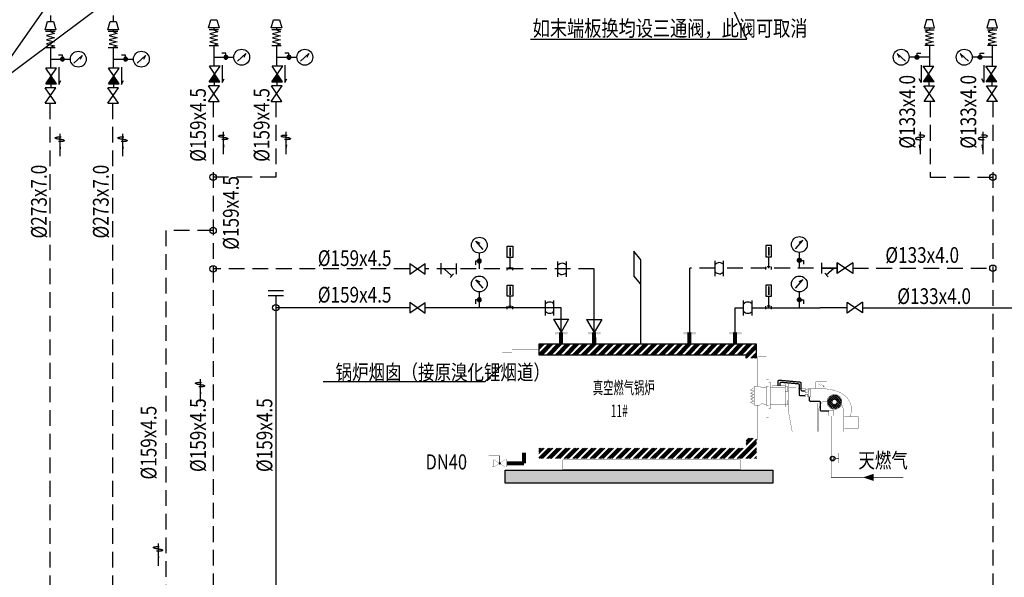
# Model space of a CAD drawing. Extents: x 1686551 to 1824953, y -414473 to -236273.
# Drawn here: x 1777448 to 1808735, y -337399 to -319684 of the extents above; entities that cross this region are included whole.
import ezdxf

# ---------------------------------------------------------------- set-up
doc = ezdxf.new("R2010")
doc.units = 0
doc.header["$LTSCALE"] = 1000
doc.header["$MEASUREMENT"] = 0
doc.linetypes.add('DASHED', pattern=[0.75, 0.5, -0.25])
doc.linetypes.add('PHANTOM', pattern=[2.5, 1.25, -0.25, 0.25, -0.25, 0.25, -0.25])
for name, color, linetype in [('0DMS', 3, 'Continuous'), ('0SB', 4, 'Continuous'), ('6', 7, 'Continuous'), ('ABX_FIOUL', 7, 'Continuous'), ('H_AC_PIPE_DIM', 73, 'Continuous'), ('HDWG', 7, 'Continuous'), ('IMPORT', 3, 'Continuous'), ('NT-LH', 1, 'DASHED'), ('NT-LS', 1, 'Continuous'), ('SB', 3, 'Continuous'), ('SBBZ', 3, 'Continuous'), ('TA-构件', 3, 'Continuous'), ('TUBE', 1, 'Continuous'), ('冷冻供水', 1, 'Continuous'), ('冷冻回水', 1, 'DASHED'), ('管道附件', 7, 'Continuous')]:
    doc.layers.add(name, color=color, linetype=linetype)
doc.styles.add('_HZTXT', font='simplex.shx', dxfattribs={"width": 0.8, "bigfont": 'hztxt.shx'})
doc.styles.add('_THVAC_DIM', font='gbenor.shx', dxfattribs={"width": 0.8, "height": 3.5, "bigfont": 'HZTXT.shx'})
doc.styles.add('gb', font='romans.shx', dxfattribs={"width": 0.8, "bigfont": 'gbhzfs.shx'})

# ---------------------------------------------------------------- blocks, each defined once
blk = doc.blocks.new('H36', base_point=(5, 5))
at = {"layer": '6'}
for p, q in [((5, 5), (5, 5.2)), ((5, 5.2), (5.2, 5.2))]:
    blk.add_line(p, q, dxfattribs=at)
for radius in [0.1, 0.08, 0.06, 0.04]:
    blk.add_circle((5, 5), radius, dxfattribs=at)
blk = doc.blocks.new('DIRECT1')
blk.add_line((-2, 713), (0, 0))
at = {"color": 9}
for points in [[(16, 538, 0.005423), (3, 538, 0.016653), (-2, 538, 0.006753), (-40, 535, 0.011354), (-62, 532, 0.019342), (-83, 528, 0.017766), (-105, 522, 0.037336), (-130, 513, 0.075673), (-141, 505, 0.090371), (-146, 500, 0.129046), (-147, 495, 0.129046), (-145, 490, 0.090371), (-140, 484, 0.075673), (-129, 478, 0.037336), (-103, 470, 0.017766), (-94, 469, 0.004207), (-59, 465, 0.026493), (-35, 463, 0.017766), (1, 464)], [(16, 538, 0.034333), (62, 541, 0.035544), (105, 551, 0.074777), (141, 568, 0.262463), (146, 579, 0.262463), (140, 589, 0.074777), (102, 603, 0.035544), (59, 609, 0.025864), (-2, 609, 0.01617), (-41, 609)], [(-1, 538, 0.000798), (1, 538, 0.025864)], [(1, 464, 0.000291), (43, 465)]]:
    blk.add_lwpolyline(points, format="xyb", dxfattribs=at)
blk.add_lwpolyline([(0, 0, 0, 42.5, 0), (-24, 304, 42.5, 42.5, 0)], format="xyseb")

msp = doc.modelspace()

# ---------------------------------------------------------------- hatches: boundary and pattern name
at = {"layer": '0SB'}
h = msp.add_hatch(dxfattribs=at)
h.set_pattern_fill('ANSI34', color=9, scale=259.2, style=0)
h.set_pattern_definition([(45, (1779067.88, -333907.51), (-137.4616, 137.4616), []), (45, (1779113.7, -333907.51), (-137.4616, 137.4616), []), (45, (1779159.52, -333907.51), (-137.4616, 137.4616), []), (45, (1779205.34, -333907.51), (-137.4616, 137.4616), [])])
h.paths.add_polyline_path([(1800860, -330439.4), (1800860, -329994.4), (1793943.2, -329994.4), (1793943.2, -330328), (1800526.5, -330328), (1800526.5, -330439.4)])
h.paths.add_polyline_path([(1800528.9, -332977.1), (1800857.5, -332977.1), (1800857.5, -333622.9), (1793945.7, -333622.9), (1793945.7, -333294.3), (1800528.9, -333294.3)])
h = msp.add_hatch(dxfattribs=at)
h.set_pattern_fill('ANSI37', color=256, scale=432, style=0)
h.set_pattern_definition([(45, (1780060.91, -334020.646), (-38.18377, 38.18377), []), (135, (1780060.91, -334020.646), (-38.18377, -38.18377), [])])
edge = h.paths.add_edge_path()
edge.add_arc((1803339.6, -331826.4), 215.5, 177.55911, 535.09855, ccw=False)
edge = h.paths.add_edge_path(flags=16)
edge.add_arc((1803339.6, -331826.4), 74, 186.90622, 539.93278, ccw=False)
at = {"layer": 'IMPORT'}
h = msp.add_hatch(dxfattribs=at)
h.set_pattern_fill('AR-CONC', color=256, scale=43.2, style=0)
h.set_pattern_definition([(50, (1779067.88, -333907.5), (309.8564, -27.109), [32.4, -356.4]), (355, (1779067.88, -333907.5), (-59.9406, 324.947), [25.92, -285.12]), (100.4514, (1779093.7, -333909.77), (249.916, 297.838), [27.5358, -302.8934]), (46.1842, (1779067.9, -333821.1), (461.048, -71.504), [48.6, -534.6]), (96.6356, (1779106.3, -333827.07), (403.774, 420.819), [41.304, -454.34]), (351.1842, (1779067.9, -333821.1), (403.774, 420.819), [38.88, -427.68]), (21, (1779111.08, -333842.7), (257.8638, -173.9314), [32.4, -356.4]), (326, (1779111.08, -333842.7), (105.112, 313.265), [25.92, -285.12]), (71.4514, (1779132.57, -333857.2), (362.976, 139.333), [27.5358, -302.8934]), (37.5, (1779067.88, -333907.51), (5.25306, 143.81014), [0, -281.664, 0, -289.44, 0, -286.2]), (7.5, (1779067.88, -333907.51), (113.646, 170.3859), [0, -165.024, 0, -275.184, 0, -109.08]), (327.5, (1778971.55, -333907.51), (230.6113, -9.7437), [0, -108, 0, -336.96, 0, -447.12]), (317.5, (1778928.35, -333907.51), (251.9364, 43.2454), [0, -140.4, 0, -223.776, 0, -317.52])])
h.paths.add_polyline_path([(1792874, -333999.3), (1801383.4, -333999.3), (1801383.4, -334412.2), (1792874, -334412.2)])

# ---------------------------------------------------------------- linework, layer by layer
at = {"color": 3}
for p, q in [((1778424.5, -320061.4), (1778554.1, -320126.2)), ((1780416.4, -320061.4), (1780546, -320126.2)), ((1783617.5, -320000.9), (1783747.1, -320065.7)), ((1785609.4, -320000.9), (1785739, -320065.7)), ((1806355.5, -320000.9), (1806225.9, -320065.7)), ((1808347.3, -320000.9), (1808217.7, -320065.7)), ((1778554.1, -320126.2), (1778294.9, -320191)), ((1778294.9, -320191), (1778554.1, -320255.8)), ((1778554.1, -320255.8), (1778294.9, -320320.6)), ((1778294.9, -320320.6), (1778554.1, -320385.4)), ((1780546, -320126.2), (1780286.8, -320191)), ((1780286.8, -320191), (1780546, -320255.8)), ((1780546, -320255.8), (1780286.8, -320320.6)), ((1780286.8, -320320.6), (1780546, -320385.4)), ((1783747.1, -320065.7), (1783487.9, -320130.5)), ((1783487.9, -320130.5), (1783747.1, -320195.3)), ((1783747.1, -320195.3), (1783487.9, -320260.1)), ((1783487.9, -320260.1), (1783747.1, -320324.9)), ((1783747.1, -320324.9), (1783487.9, -320389.7)), ((1785739, -320065.7), (1785479.8, -320130.5)), ((1785479.8, -320130.5), (1785739, -320195.3)), ((1785739, -320195.3), (1785479.8, -320260.1)), ((1785479.8, -320260.1), (1785739, -320324.9)), ((1785739, -320324.9), (1785479.8, -320389.7)), ((1806225.9, -320065.7), (1806485.1, -320130.5)), ((1806485.1, -320130.5), (1806225.9, -320195.3)), ((1806225.9, -320195.3), (1806485.1, -320260.1)), ((1806485.1, -320260.1), (1806225.9, -320324.9)), ((1806225.9, -320324.9), (1806485.1, -320389.7)), ((1808217.7, -320065.7), (1808476.9, -320130.5)), ((1808476.9, -320130.5), (1808217.7, -320195.3)), ((1808217.7, -320195.3), (1808476.9, -320260.1)), ((1808476.9, -320260.1), (1808217.7, -320324.9)), ((1808217.7, -320324.9), (1808476.9, -320389.7)), ((1778554.1, -320385.4), (1778294.9, -320450.2)), ((1778294.9, -320450.2), (1778554.1, -320515)), ((1778554.1, -320515), (1778424.5, -320563.4)), ((1780546, -320385.4), (1780286.8, -320450.2)), ((1780286.8, -320450.2), (1780546, -320515)), ((1780546, -320515), (1780416.4, -320563.4)), ((1783487.9, -320389.7), (1783747.1, -320454.5)), ((1783747.1, -320454.5), (1783617.5, -320502.8)), ((1785479.8, -320389.7), (1785739, -320454.5)), ((1785739, -320454.5), (1785609.4, -320502.8)), ((1806485.1, -320389.7), (1806225.9, -320454.5)), ((1806225.9, -320454.5), (1806355.5, -320502.8)), ((1808476.9, -320389.7), (1808217.7, -320454.5)), ((1808217.7, -320454.5), (1808347.3, -320502.8)), ((1778617.2, -321716.3), (1778281.9, -321224.8)), ((1778690.4, -321194.1), (1778690.4, -321742.5)), ((1780609.1, -321716.3), (1780273.8, -321224.8)), ((1780682.3, -321194.1), (1780682.3, -321742.5)), ((1783810.2, -321655.8), (1783474.9, -321164.3)), ((1783883.4, -321133.6), (1783883.4, -321682)), ((1785802.1, -321655.8), (1785466.8, -321164.3)), ((1785875.3, -321133.6), (1785875.3, -321682)), ((1806089.6, -321133.6), (1806089.6, -321682)), ((1806162.8, -321655.8), (1806498, -321164.3)), ((1808081.5, -321133.6), (1808081.5, -321682)), ((1808154.7, -321655.8), (1808489.9, -321164.3)), ((1778690.4, -321742.5), (1778751.3, -321620.6)), ((1780682.3, -321742.5), (1780743.2, -321620.6)), ((1783883.4, -321682), (1783944.3, -321560.1)), ((1785875.3, -321682), (1785936.2, -321560.1)), ((1806089.6, -321682), (1806028.7, -321560.1)), ((1808081.5, -321682), (1808020.6, -321560.1))]:
    msp.add_line(p, q, dxfattribs=at)
at = {"color": 8}
for points in [[(1778449, -321469.8), (1778617.2, -321716.3), (1778274.8, -321716.3)], [(1780440.9, -321469.8), (1780609.1, -321716.3), (1780266.7, -321716.3)], [(1783642, -321409.2), (1783810.2, -321655.8), (1783467.8, -321655.8)], [(1785633.9, -321409.2), (1785802.1, -321655.8), (1785459.7, -321655.8)], [(1806331, -321409.2), (1806162.8, -321655.8), (1806505.2, -321655.8)], [(1808322.9, -321409.2), (1808154.7, -321655.8), (1808497.1, -321655.8)]]:
    msp.add_solid(points, dxfattribs=at)
at = {"layer": '0SB'}
for p, q in [((1796961.3, -327035.3), (1796961.3, -327817.5)), ((1797187.8, -327308.5), (1796961.3, -327035.3)), ((1797187.8, -328090.7), (1796961.3, -327817.5)), ((1800860, -329994.4), (1793943.2, -329994.4)), ((1793943.2, -329994.4), (1793943.2, -330328)), ((1800860, -330439.4), (1800860, -329994.4)), ((1793943.2, -330328), (1800526.5, -330328)), ((1800526.5, -330328), (1800526.5, -330439.4))]:
    msp.add_line(p, q, dxfattribs=at)
for points, const_width in [([(1797182.1, -327304.1), (1797182.1, -329994.4)], 43.2), ([(1794650.9, -329993.2), (1794650.3, -329620.4)], 129.6), ([(1795701.3, -329993.2), (1795700.7, -329620.4)], 129.6), ([(1798729.5, -329993.2), (1798728.9, -329620.4)], 129.6), ([(1800180.5, -329993.2), (1800179.9, -329620.4)], 129.6), ([(1797283.7, -329838.3), (1797082.1, -329838.3), (1797082.1, -329797.9), (1797283.7, -329797.9), (1797283.7, -329838.3)], 4.54), ([(1793943.2, -330161.2), (1793090.2, -330161.2), (1793090.2, -330269.8), (1792780.3, -330269.8)], 5.18), ([(1793943.2, -330161.2), (1793090.2, -330161.2), (1793090.2, -330269.8), (1792780.3, -330269.8)], 5.18), ([(1792780.3, -330937), (1792780.3, -330269.8)], 2.83), ([(1800526.5, -330439.4), (1800860, -330439.4)], 2.16), ([(1800904.9, -331324.9), (1800904.9, -330395.6), (1801171.9, -330395.6), (1801171.9, -331439.6)], 6.91), ([(1793945.7, -333458.6), (1793090.2, -333458.6), (1793090.2, -331027), (1792780.3, -331027)], 5.18), ([(1801247, -331128.7), (1801247, -332328.9), (1801171.9, -332328.9)], 8.29), ([(1801247, -331128.7), (1801171.9, -331128.7)], 8.29), ([(1801772.4, -331313.2), (1801372.3, -331313.2), (1801355.9, -331355.9), (1801297.7, -331355.9)], 8.29), ([(1802805.6, -331245), (1802897.4, -331305.4), (1802899.2, -331248.5), (1803013.5, -331345.5)], 5.53), ([(1800774, -331378.3), (1800668.2, -331447.3), (1800774.1, -331482.3)], 10.4), ([(1800774, -331482.2), (1800674.1, -331565), (1800774.1, -331586.2)], 10.4), ([(1800774, -331586.2), (1800674.1, -331650.1), (1800774.1, -331690.1)], 10.4), ([(1801888.8, -331376), (1803125, -331419)], 8.29), ([(1803841.3, -332289.2), (1803845.5, -332271.5), (1803849.3, -332255.1), (1803852.5, -332239.8), (1803855.4, -332225.4), (1803857.8, -332211.8), (1803860, -332198.8), (1803861.9, -332186.3), (1803863.6, -332174.1), (1803865.1, -332162), (1803866.5, -332150), (1803867.7, -332138.1), (1803868.7, -332126.3), (1803869.6, -332114.6), (1803870.4, -332102.9), (1803871.1, -332091.2), (1803871.6, -332079.6), (1803872, -332067.9), (1803872.3, -332056.3), (1803872.4, -332044.6), (1803872.3, -332032.9), (1803871.9, -332021.1), (1803871.4, -332009.3), (1803870.5, -331997.4), (1803869.3, -331985.4), (1803867.9, -331973.4), (1803866.1, -331961.3), (1803864, -331949.2), (1803861.6, -331937.2), (1803858.9, -331925.3), (1803856, -331913.6), (1803852.8, -331902.1), (1803849.3, -331890.8), (1803845.6, -331879.9), (1803841.7, -331869.2), (1803837.5, -331858.8), (1803833, -331848.4), (1803828.3, -331838.1), (1803823.2, -331827.7), (1803817.9, -331817.3), (1803812.2, -331806.7), (1803806.3, -331795.9), (1803800, -331785), (1803793.5, -331774), (1803786.9, -331763.2), (1803780.1, -331752.5), (1803773.2, -331742.1), (1803766.3, -331732.1), (1803759.4, -331722.6), (1803752.6, -331713.7), (1803745.8, -331705.3), (1803739.1, -331697.4), (1803732.4, -331689.8), (1803725.6, -331682.6), (1803718.9, -331675.5), (1803712.1, -331668.6), (1803705.3, -331661.8), (1803698.4, -331654.9), (1803691.3, -331648), (1803683.8, -331640.9), (1803675.9, -331633.7), (1803667.3, -331626.2), (1803658, -331618.6), (1803647.9, -331610.6), (1803636.7, -331602.2), (1803624.4, -331593.5), (1803611, -331584.4), (1803596.7, -331575.2), (1803581.4, -331565.8), (1803565.3, -331556.3), (1803548.5, -331546.9), (1803531, -331537.7), (1803513, -331528.6), (1803494.4, -331519.8), (1803475.4, -331511.4), (1803455.8, -331503.2), (1803435.8, -331495.4), (1803415.4, -331487.9), (1803394.4, -331480.6), (1803373, -331473.7), (1803351.2, -331467.1), (1803328.9, -331460.8), (1803305.6, -331454.8), (1803281.2, -331448.9), (1803255, -331443), (1803226.7, -331437.2), (1803195.9, -331431.3), (1803162.1, -331425.3), (1803125, -331419)], 8.29), ([(1800774, -331794), (1800670.7, -331843.8), (1800774.1, -331898)], 10.4), ([(1800774, -331690.1), (1800674.1, -331733.5), (1800774.1, -331794.1)], 10.4), ([(1801171.9, -331852.4), (1801171.9, -333037.4), (1800904.9, -333037.4), (1800904.9, -331934)], 6.91), ([(1801888.8, -331988.5), (1801888.8, -331873.4)], 8.29), ([(1801888.8, -331873.4), (1802888.6, -331873.4)], 8.29), ([(1802807.6, -331873.4), (1802807.6, -332772)], 8.29), ([(1801876.3, -331988.5), (1801888.8, -331988.5)], 8.29), ([(1801876.3, -332137.1), (1801876.3, -331988.5)], 8.29), ([(1801995.4, -332772), (1801876.3, -332137.1)], 8.29), ([(1802830.8, -332772), (1801995.4, -332772)], 8.29), ([(1800528.9, -332977.1), (1800528.9, -333294.3), (1793945.7, -333294.3), (1793945.7, -333622.9), (1800857.5, -333622.9), (1800857.5, -332977.1)], 2.16), ([(1800528.9, -332977.1), (1800857.5, -332977.1)], 2.16), ([(1793472.3, -333779.6), (1793472.3, -333435.3)], 129.6), ([(1803477.2, -333451.8), (1803477.2, -333772.3)], 16.4), ([(1792700, -333777.9), (1792700, -333536), (1792353.1, -333536)], 12.4), ([(1792700, -333777.9), (1792700, -333536), (1792353.1, -333536)], 12.4), ([(1792456.8, -333663.1), (1792456.8, -333891.9), (1792494.9, -333891.9), (1792494.9, -333663.1), (1792456.8, -333663.1)], 4.97), ([(1792456.8, -333663.1), (1792456.8, -333891.9), (1792494.9, -333891.9), (1792494.9, -333663.1), (1792456.8, -333663.1)], 4.97), ([(1792928.8, -333779.6), (1793472.3, -333779.6)], 129.6), ([(1792929.6, -333667.6), (1792891.5, -333667.6), (1792891.5, -333896.4), (1792929.6, -333896.4), (1792929.6, -333667.6)], 4.97), ([(1792929.6, -333667.6), (1792891.5, -333667.6), (1792891.5, -333896.4), (1792929.6, -333896.4), (1792929.6, -333667.6)], 4.97), ([(1803350.4, -333628.5), (1803477.2, -333628.5)], 16.4), ([(1803232.5, -334225.5), (1805523.4, -334225.5)], 18)]:
    msp.add_lwpolyline(points, dxfattribs=dict(at, const_width=const_width))
msp.add_lwpolyline([(1793945.7, -333458.6, 5.18, 5.18, 0), (1793090.2, -333458.6, 5.18, 5.18, 0), (1793090.2, -331027, 5.18, 5.18, 0), (1792780.3, -331027, 2.83, 2.83, 0), (1792780.3, -330269.8, 2.83, 2.83, 0)], format="xyseb", dxfattribs=at)
for points, const_width in [([(1801170.7, -331356.2), (1801101.5, -331356.2), (1801086.4, -331365), (1801076.2, -331371), (1801047.3, -331372.4), (1801023.3, -331371.7), (1800944.1, -331324.9), (1800810.2, -331324.9, 0.3485084), (1800783.2, -331346.3), (1800783.2, -331629.5)], 8.29), ([(1802404.8, -331477.3), (1802314.9, -331477.3, -0.4142136), (1802277.7, -331440), (1802277.7, -331236.5, 0.3873707), (1802243.8, -331199.4), (1801584.6, -331138.2, 0.4391079), (1801543.8, -331175), (1801542.7, -331313.2)], 41.5), ([(1802408.1, -331632), (1802257.9, -331632, -0.4142136), (1802220.6, -331594.7), (1802220.6, -331288.7, 0.3887308), (1802186.6, -331251.6), (1801648.4, -331204.2, 0.440164), (1801607.9, -331241.3), (1801607.9, -331321.3)], 41.5), ([(1801170.7, -331902.7), (1801101.5, -331902.7), (1801086.4, -331893.9), (1801076.2, -331887.9), (1801047.3, -331886.5), (1801023.3, -331887.2), (1800944.1, -331934), (1800810.2, -331934, -0.3485084), (1800783.2, -331912.6), (1800783.2, -331629.5)], 8.29), ([(1803101.9, -331805.7, -139.0555517), (1803101.4, -331812.5)], 10.4), ([(1803124.8, -331808, -93.1392707), (1803124.2, -331817.2)], 10.4), ([(1803157.7, -332118.8), (1802922.9, -332118.8, -0.4142136), (1802888.6, -332084.4), (1802888.6, -331839.6, 0.4142136), (1802854.2, -331805.2), (1802573.4, -331805.2, -0.4142136), (1802539, -331770.9), (1802539, -331666.7)], 41.5), ([(1802830.8, -332772), (1803616.7, -332772), (1803616.7, -332099.5, 0.1314102), (1803566.5, -331911.8)], 8.29), ([(1803128.7, -331811.2), (1802972.6, -331811.2), (1802972.6, -331811.2, 0.2219488), (1802838, -332099.5), (1802838, -332772), (1803623.9, -332772)], 8.29), ([(1803265.6, -331826.3, -32.8549963), (1803266.1, -331835.3)], 10.4)]:
    msp.add_lwpolyline(points, format="xyb", dxfattribs=dict(at, const_width=const_width))
for points, const_width in [([(1801297.7, -331200.7), (1801247, -331200.7), (1801247, -332043.3), (1801297.7, -332043.3)], 8.29), ([(1801888.8, -331988.5), (1801772.4, -331988.5), (1801772.4, -331259.1), (1801888.8, -331259.1)], 8.29), ([(1802746.7, -331187.7), (1803091.7, -331187.7), (1803091.7, -331411.4), (1802746.7, -331411.4)], 4.15), ([(1801247, -331337.7), (1801170.7, -331337.7), (1801170.7, -331928.3), (1801247, -331928.3)], 8.29), ([(1801772.7, -331355.9), (1801297.7, -331355.9), (1801297.7, -331911.4), (1801772.7, -331911.4)], 8.29), ([(1801859.3, -331344.4), (1801772.7, -331344.4), (1801772.7, -331493.5), (1801859.3, -331493.5)], 8.29), ([(1801888.8, -331491.9), (1801772.7, -331491.9), (1801772.7, -331777.1), (1801888.8, -331777.1)], 8.29), ([(1802485.8, -331436.2), (1802404.8, -331436.2), (1802404.8, -331524.8), (1802485.8, -331524.8)], 8.29), ([(1802487.8, -331584.5), (1802408.1, -331584.5), (1802408.1, -331670.5), (1802487.8, -331670.5)], 8.29), ([(1802507.6, -331461.8), (1802485.8, -331461.8), (1802485.8, -331461.8), (1802507.6, -331461.8)], 8.29), ([(1802507.6, -331499.1), (1802485.8, -331499.1), (1802485.8, -331499.1), (1802507.6, -331499.1)], 8.29), ([(1802510.9, -331610.2), (1802489.1, -331610.2), (1802489.1, -331610.2), (1802510.9, -331610.2)], 8.29), ([(1802572.6, -331435.6), (1802512.2, -331435.6), (1802512.2, -331666.7), (1802572.6, -331666.7)], 8.29), ([(1801859.3, -331777.1), (1801772.7, -331777.1), (1801772.7, -331911.4), (1801859.3, -331911.4)], 8.29), ([(1802510.9, -331647.4), (1802489.1, -331647.4), (1802489.1, -331647.4), (1802510.9, -331647.4)], 8.29), ([(1803321, -332102.9), (1803160, -332102.9), (1803160, -332263.9), (1803321, -332263.9)], 8.29), ([(1804090.1, -332289.2), (1803650.3, -332289.2), (1803650.3, -332673.5), (1804090.1, -332673.5)], 8.29), ([(1792528.3, -333663.4), (1792528.3, -333892.3), (1792871.6, -333663.4), (1792871.6, -333892.3)], 4.97), ([(1792528.3, -333663.4), (1792528.3, -333892.3), (1792871.6, -333663.4), (1792871.6, -333892.3)], 4.97)]:
    msp.add_lwpolyline(points, close=True, dxfattribs=dict(at, const_width=const_width))
for points, const_width in [([(1792718.9, -333778.5, -1), (1792681.1, -333778.5, -1)], 37.9), ([(1792718.9, -333778.5, -1), (1792681.1, -333778.5, -1)], 37.9), ([(1803276.9, -333591.7, 1), (1803276.9, -333665.2, 1)], 16.4)]:
    msp.add_lwpolyline(points, format="xyb", close=True, dxfattribs=dict(at, const_width=const_width))
msp.add_circle((1803276.9, -333628.5), 73.5, dxfattribs=at)
for points in [[(1794860.6, -329677.8), (1794860.6, -329610.4), (1794456.2, -329677.8), (1794456.2, -329610.4)], [(1795911, -329677.8), (1795911, -329610.4), (1795506.6, -329677.8), (1795506.6, -329610.4)], [(1798939.2, -329677.8), (1798939.2, -329610.4), (1798534.8, -329677.8), (1798534.8, -329610.4)], [(1800390.2, -329677.8), (1800390.2, -329610.4), (1799985.8, -329677.8), (1799985.8, -329610.4)], [(1803022.3, -331356.4), (1802992.8, -331302.7), (1802970, -331329.5)], [(1804245.2, -334225.2), (1804579.3, -334113.9), (1804579.3, -334336.5)]]:
    msp.add_solid(points, dxfattribs=at)
at = {"layer": 'ABX_FIOUL', "linetype": 'PHANTOM', "ltscale": 18, "const_width": 18}
msp.add_lwpolyline([(1803232.5, -332274.4), (1803232.5, -334225.5)], dxfattribs=at)
at = {"layer": 'HDWG'}
for p, q in [((1778424.5, -320937), (1779058.4, -320937)), ((1779171.8, -321063), (1779436.4, -320823.6)), ((1779436.4, -320823.6), (1779373.4, -320949.6)), ((1780416.4, -320937), (1781062.5, -320937)), ((1781175.9, -321063), (1781440.5, -320823.6)), ((1781440.5, -320823.6), (1781377.5, -320949.6)), ((1783617.5, -320876.4), (1784251.4, -320876.4)), ((1784364.8, -321002.4), (1784629.4, -320763)), ((1784629.4, -320763), (1784566.4, -320889)), ((1785609.4, -320876.4), (1786255.5, -320876.4)), ((1786368.9, -321002.4), (1786633.5, -320763)), ((1786633.5, -320763), (1786570.5, -320889)), ((1805331.4, -320763), (1805394.4, -320889)), ((1805596, -321002.4), (1805331.4, -320763)), ((1806355.5, -320876.4), (1805709.4, -320876.4)), ((1807335.5, -320763), (1807398.5, -320889)), ((1807600.1, -321002.4), (1807335.5, -320763)), ((1808347.3, -320876.4), (1807713.5, -320876.4)), ((1791940.1, -326720.7), (1792066.1, -326783.7)), ((1792179.5, -326985.3), (1791940.1, -326720.7)), ((1802096.9, -326964), (1802336.3, -326699.4)), ((1802336.3, -326699.4), (1802210.3, -326762.4)), ((1792053.5, -327600.2), (1792053.5, -327098.7)), ((1802222.9, -327578.9), (1802222.9, -327077.4)), ((1791940.1, -327953.5), (1792066.1, -328016.5)), ((1792179.5, -328218.1), (1791940.1, -327953.5)), ((1802096.9, -328218.1), (1802336.3, -327953.5)), ((1802336.3, -327953.5), (1802210.3, -328016.5)), ((1792053.5, -328833), (1792053.5, -328331.5)), ((1802222.9, -328833), (1802222.9, -328331.5))]:
    msp.add_line(p, q, dxfattribs=at)
for centre in [(1779310.4, -320937), (1781314.5, -320937), (1784503.4, -320876.4), (1786507.5, -320876.4), (1805457.4, -320876.4), (1807461.5, -320876.4), (1792053.5, -326846.7), (1802222.9, -326825.4), (1792053.5, -328079.5), (1802222.9, -328079.5)]:
    msp.add_circle(centre, 252, dxfattribs=at)
at = {"layer": 'IMPORT', "const_width": 10.4}
msp.add_lwpolyline([(1794702, -333970.4), (1800340.7, -333970.4), (1800340.7, -333663.5), (1794702, -333663.5)], close=True, dxfattribs=at)
at = {"layer": 'IMPORT'}
msp.add_lwpolyline([(1792874, -333999.3), (1801383.4, -333999.3), (1801383.4, -334412.2), (1792874, -334412.2)], close=True, dxfattribs=at)
at = {"layer": 'NT-LH', "linetype": 'ByBlock'}
for p, q in [((1795700.7, -329620.4), (1795700.7, -327600.2)), ((1794650.3, -329620.4), (1794650.3, -328833)), ((1800179.9, -329620.4), (1800179.9, -328833))]:
    msp.add_line(p, q, dxfattribs=at)
at = {"layer": 'NT-LS'}
msp.add_line((1798737, -329610.4), (1798737, -327578.9), dxfattribs=at)
at = {"layer": 'SB'}
for p, q in [((1776422.8, -321935.7), (1780610.6, -318802.1)), ((1776422.8, -321935.7), (1778618.7, -318802.1)), ((1778258.5, -320001.4), (1778328.3, -319746.2)), ((1778328.3, -319746.2), (1778521.7, -319746.2)), ((1778521.7, -319746.2), (1778597, -320001.4)), ((1780250.4, -320001.4), (1780320.2, -319746.2)), ((1780320.2, -319746.2), (1780513.6, -319746.2)), ((1780513.6, -319746.2), (1780588.9, -320001.4)), ((1783451.4, -319940.9), (1783521.3, -319685.7)), ((1783521.3, -319685.7), (1783714.7, -319685.7)), ((1783714.7, -319685.7), (1783790, -319940.9)), ((1785443.3, -319940.9), (1785513.2, -319685.7)), ((1785513.2, -319685.7), (1785706.6, -319685.7)), ((1785706.6, -319685.7), (1785781.9, -319940.9)), ((1806258.2, -319685.7), (1806183, -319940.9)), ((1806451.7, -319685.7), (1806258.2, -319685.7)), ((1806521.5, -319940.9), (1806451.7, -319685.7)), ((1808250.1, -319685.7), (1808174.9, -319940.9)), ((1808443.6, -319685.7), (1808250.1, -319685.7)), ((1808513.4, -319940.9), (1808443.6, -319685.7)), ((1778597, -320001.4), (1778258.5, -320001.4)), ((1780588.9, -320001.4), (1780250.4, -320001.4)), ((1783790, -319940.9), (1783451.4, -319940.9)), ((1785781.9, -319940.9), (1785443.3, -319940.9)), ((1806183, -319940.9), (1806521.5, -319940.9)), ((1808174.9, -319940.9), (1808513.4, -319940.9)), ((1778622.1, -321224.8), (1778281.9, -321224.8)), ((1780614, -321224.8), (1780273.8, -321224.8)), ((1783815.1, -321164.3), (1783474.9, -321164.3)), ((1785807, -321164.3), (1785466.8, -321164.3)), ((1806157.9, -321164.3), (1806498, -321164.3)), ((1808149.8, -321164.3), (1808489.9, -321164.3)), ((1778252.4, -322339), (1778599.7, -321847.5)), ((1778594.8, -322339), (1778259.5, -321847.5)), ((1778599.7, -321847.5), (1778259.5, -321847.5)), ((1778274.8, -321716.3), (1778617.2, -321716.3)), ((1780244.3, -322339), (1780591.6, -321847.5)), ((1780586.7, -322339), (1780251.4, -321847.5)), ((1780591.6, -321847.5), (1780251.4, -321847.5)), ((1780266.7, -321716.3), (1780609.1, -321716.3)), ((1783445.4, -322278.5), (1783792.7, -321786.9)), ((1783787.8, -322278.5), (1783452.5, -321786.9)), ((1783792.7, -321786.9), (1783452.5, -321786.9)), ((1783467.8, -321655.8), (1783810.2, -321655.8)), ((1785437.3, -322278.5), (1785784.6, -321786.9)), ((1785779.7, -322278.5), (1785444.4, -321786.9)), ((1785784.6, -321786.9), (1785444.4, -321786.9)), ((1785459.7, -321655.8), (1785802.1, -321655.8)), ((1806505.2, -321655.8), (1806162.8, -321655.8)), ((1806527.6, -322278.5), (1806180.3, -321786.9)), ((1806180.3, -321786.9), (1806520.4, -321786.9)), ((1806185.2, -322278.5), (1806520.4, -321786.9)), ((1808497.1, -321655.8), (1808154.7, -321655.8)), ((1808519.5, -322278.5), (1808172.2, -321786.9)), ((1808172.2, -321786.9), (1808512.3, -321786.9)), ((1808177.1, -322278.5), (1808512.3, -321786.9)), ((1778252.4, -322339), (1778594.8, -322339)), ((1780244.3, -322339), (1780586.7, -322339)), ((1783445.4, -322278.5), (1783787.8, -322278.5)), ((1785437.3, -322278.5), (1785779.7, -322278.5)), ((1806527.6, -322278.5), (1806185.2, -322278.5)), ((1808519.5, -322278.5), (1808177.1, -322278.5)), ((1789841.5, -327425.9), (1790333.1, -327773.2)), ((1789841.5, -327425.9), (1789841.5, -327768.4)), ((1789841.5, -327768.4), (1790333.1, -327433.1)), ((1790333.1, -327773.2), (1790333.1, -327433.1)), ((1790835, -327424.1), (1790835, -327764.2)), ((1791326.5, -327771.4), (1791326.5, -327428.9)), ((1802935.1, -327750.1), (1802935.1, -327407.7)), ((1803426.6, -327402.8), (1803426.6, -327743)), ((1803918.2, -327404.7), (1803426.6, -327752)), ((1803918.2, -327747.1), (1803426.6, -327411.8)), ((1803426.6, -327752), (1803426.6, -327411.8)), ((1803918.2, -327404.7), (1803918.2, -327747.1)), ((1791326.5, -327600.2), (1790835, -327600.2)), ((1790936.6, -327600.2), (1791182.3, -327816.3)), ((1791122.3, -327878.1), (1791234.9, -327762.2)), ((1802935.1, -327578.9), (1803426.6, -327578.9)), ((1803139.4, -327856.8), (1803026.8, -327741)), ((1803325, -327578.9), (1803079.4, -327795.1)), ((1789841.5, -328658.8), (1790333.1, -329006.1)), ((1789841.5, -328658.8), (1789841.5, -329001.2)), ((1789841.5, -329001.2), (1790333.1, -328665.9)), ((1790333.1, -329006.1), (1790333.1, -328665.9)), ((1804229.5, -328658.8), (1803738, -329006.1)), ((1804229.5, -329001.2), (1803738, -328665.9)), ((1803738, -329006.1), (1803738, -328665.9)), ((1804229.5, -328658.8), (1804229.5, -329001.2))]:
    msp.add_line(p, q, dxfattribs=at)
at = {"layer": 'SB', "color": 3}
for p, q in [((1778575.9, -320061.4), (1778272.1, -320061.4)), ((1780567.8, -320061.4), (1780264, -320061.4)), ((1783768.9, -320000.9), (1783465.1, -320000.9)), ((1785760.8, -320000.9), (1785457, -320000.9)), ((1806204.1, -320000.9), (1806507.9, -320000.9)), ((1808196, -320000.9), (1808499.8, -320000.9)), ((1778272.1, -320563.4), (1778575.9, -320563.4)), ((1780264, -320563.4), (1780567.8, -320563.4)), ((1783465.1, -320502.8), (1783768.9, -320502.8)), ((1785457, -320502.8), (1785760.8, -320502.8)), ((1806507.9, -320502.8), (1806204.1, -320502.8)), ((1808499.8, -320502.8), (1808196, -320502.8)), ((1778274.8, -321716.3), (1778622.1, -321224.8)), ((1780266.7, -321716.3), (1780614, -321224.8)), ((1783467.8, -321655.8), (1783815.1, -321164.3)), ((1785459.7, -321655.8), (1785807, -321164.3)), ((1806505.2, -321655.8), (1806157.9, -321164.3)), ((1808497.1, -321655.8), (1808149.8, -321164.3))]:
    msp.add_line(p, q, dxfattribs=at)
at = {"layer": 'TA-构件'}
for p, q in [((1800551.9, -320297.6), (1797385.9, -313356.7)), ((1793674.9, -320297.6), (1800551.9, -320297.6)), ((1792234.7, -331181.7), (1792780.3, -330648.4)), ((1787090.4, -331181.7), (1792234.7, -331181.7))]:
    msp.add_line(p, q, dxfattribs=at)
for centre in [(1783594.9, -324685.5), (1808370, -324685.5), (1783594.9, -326383.8), (1783594.9, -327600.2), (1808370, -327578.9), (1785586.8, -328833)]:
    msp.add_circle(centre, 100.5, dxfattribs=at)
at = {"layer": 'TUBE'}
for p, q in [((1778424.5, -319550), (1778424.5, -319742.4)), ((1780416.4, -319550), (1780416.4, -319742.4)), ((1778424.5, -320003.7), (1778424.5, -320061.4)), ((1780416.4, -320003.7), (1780416.4, -320061.4)), ((1783617.5, -319943.1), (1783617.5, -320000.9)), ((1785609.4, -319943.1), (1785609.4, -320000.9)), ((1806355.5, -319943.1), (1806355.5, -320000.9)), ((1808347.3, -319943.1), (1808347.3, -320000.9)), ((1778424.5, -320563.4), (1778424.5, -321224.8)), ((1780416.4, -320563.4), (1780416.4, -321224.8)), ((1783617.5, -320502.8), (1783617.5, -321164.3)), ((1785609.4, -320502.8), (1785609.4, -321164.3)), ((1806355.5, -320502.8), (1806355.5, -321164.3)), ((1808347.3, -320502.8), (1808347.3, -321164.3)), ((1778438.4, -321716.3), (1778438.4, -321815.2)), ((1778438.4, -321716.3), (1778438.4, -321847.5)), ((1780430.3, -321716.3), (1780430.3, -321815.2)), ((1780430.3, -321716.3), (1780430.3, -321847.5)), ((1783631.3, -321655.8), (1783631.3, -321754.7)), ((1783631.3, -321655.8), (1783631.3, -321786.9)), ((1785623.2, -321655.8), (1785623.2, -321754.7)), ((1785623.2, -321655.8), (1785623.2, -321786.9)), ((1806341.6, -321655.8), (1806341.6, -321754.7)), ((1806341.6, -321655.8), (1806341.6, -321786.9)), ((1808333.5, -321655.8), (1808333.5, -321754.7)), ((1808333.5, -321655.8), (1808333.5, -321786.9))]:
    msp.add_line(p, q, dxfattribs=at)
at = {"layer": '冷冻供水'}
for p, q in [((1785586.8, -328448.1), (1785586.8, -338831.7)), ((1789841.5, -328833), (1785586.8, -328833)), ((1790827.1, -328833), (1790333.1, -328833)), ((1794650.3, -328833), (1790827.1, -328833)), ((1800179.9, -328833), (1800450.7, -328833)), ((1800718.7, -328833), (1802887.3, -328833)), ((1803738, -328833), (1802887.3, -328833)), ((1804229.5, -328833), (1809494, -328833))]:
    msp.add_line(p, q, dxfattribs=at)
at = {"layer": '冷冻回水'}
for p, q in [((1778401.9, -322339), (1778401.9, -348459.2)), ((1780393.8, -322339), (1780393.8, -349864)), ((1783594.9, -322278.5), (1783594.9, -339568.9)), ((1785586.8, -322278.5), (1785586.8, -324685.5)), ((1806378.1, -322278.5), (1806378.1, -324685.5)), ((1808370, -322278.5), (1808370, -339809.3)), ((1785586.8, -324685.5), (1783594.9, -324685.5)), ((1806378.1, -324685.5), (1808370, -324685.5)), ((1783594.9, -326383.8), (1782094.4, -326383.8)), ((1782094.4, -326383.8), (1782094.4, -344413)), ((1789841.5, -327600.2), (1783594.9, -327600.2)), ((1795700.7, -327600.2), (1790333.1, -327600.2)), ((1799545.8, -327578.9), (1798737, -327578.9)), ((1803426.6, -327578.9), (1799813.8, -327578.9)), ((1803918.2, -327578.9), (1808370, -327578.9))]:
    msp.add_line(p, q, dxfattribs=at)
at = {"layer": '管道附件'}
for p, q in [((1793029.2, -327600.2), (1793029.2, -327236)), ((1801247.2, -327578.9), (1801247.2, -327214.7)), ((1792940.9, -327644.3), (1792940.9, -327556)), ((1792985, -327556), (1793073.3, -327556)), ((1793117.4, -327644.3), (1793117.4, -327556)), ((1794550.4, -327848.3), (1794550.4, -327368.3)), ((1794818.4, -327848.3), (1794818.4, -327368.3)), ((1799545.8, -327827.1), (1799545.8, -327347.1)), ((1799813.8, -327827.1), (1799813.8, -327347.1)), ((1801158.9, -327623.1), (1801158.9, -327534.8)), ((1801291.4, -327534.8), (1801203.1, -327534.8)), ((1801335.5, -327623.1), (1801335.5, -327534.8)), ((1785345.7, -328288.1), (1785825.7, -328288.1)), ((1785345.7, -328448.1), (1785825.7, -328448.1)), ((1793029.2, -328833), (1793029.2, -328468.8)), ((1801247.2, -328833), (1801247.2, -328468.8)), ((1792940.9, -328877.2), (1792940.9, -328788.9)), ((1792985, -328788.9), (1793073.3, -328788.9)), ((1793117.4, -328877.2), (1793117.4, -328788.9)), ((1794157.4, -329081.2), (1794157.4, -328601.2)), ((1794425.4, -329081.2), (1794425.4, -328601.2)), ((1800450.7, -329081.2), (1800450.7, -328601.2)), ((1800718.7, -329081.2), (1800718.7, -328601.2)), ((1801158.9, -328877.2), (1801158.9, -328788.9)), ((1801291.4, -328788.9), (1801203.1, -328788.9)), ((1801335.5, -328877.2), (1801335.5, -328788.9)), ((1794410.3, -329194.7), (1794650.3, -329610.4)), ((1794410.3, -329194.7), (1794890.3, -329194.7)), ((1794890.3, -329194.7), (1794650.3, -329610.4)), ((1795460.7, -329204.8), (1795700.7, -329620.4)), ((1795460.7, -329204.8), (1795940.7, -329204.8)), ((1795940.7, -329204.8), (1795700.7, -329620.4))]:
    msp.add_line(p, q, dxfattribs=at)
for points in [[(1792940.9, -327236), (1792940.9, -326882.8), (1793117.4, -326882.8), (1793117.4, -327236)], [(1793029.2, -327191.8), (1793029.2, -326927), (1793029.2, -326927), (1793029.2, -327191.8)], [(1801335.5, -327214.7), (1801335.5, -326861.6), (1801158.9, -326861.6), (1801158.9, -327214.7)], [(1801247.2, -327170.6), (1801247.2, -326905.7), (1801247.2, -326905.7), (1801247.2, -327170.6)], [(1792940.9, -328468.8), (1792940.9, -328115.7), (1793117.4, -328115.7), (1793117.4, -328468.8)], [(1793029.2, -328424.7), (1793029.2, -328159.8), (1793029.2, -328159.8), (1793029.2, -328424.7)], [(1801335.5, -328468.8), (1801335.5, -328115.7), (1801158.9, -328115.7), (1801158.9, -328468.8)], [(1801247.2, -328424.7), (1801247.2, -328159.8), (1801247.2, -328159.8), (1801247.2, -328424.7)]]:
    msp.add_lwpolyline(points, close=True, dxfattribs=at)
for centre, start, end in [((1794683.8, -327600.2), 40.84127, 138.55764), ((1799680.4, -327578.9), 41.44236, 139.15873), ((1794683.8, -327600.2), 221.44236, 319.15873), ((1799680.4, -327578.9), 220.84127, 318.55764), ((1794290.8, -328833), 40.84127, 138.55764), ((1800585.3, -328833), 41.44236, 139.15873), ((1794290.8, -328833), 221.44236, 319.15873), ((1800585.3, -328833), 220.84127, 318.55764)]:
    msp.add_arc(centre, 177.9, start, end, dxfattribs=at)

# ---------------------------------------------------------------- block references
at = {"layer": '0DMS', "xscale": -1}
for p in [(1778721, -324019.1), (1780712.9, -324019.1), (1783914, -323958.6), (1785905.9, -323958.6), (1783179, -331814.7), (1781842.8, -337033.9)]:
    msp.add_blockref('DIRECT1', p, dxfattribs=at)
at = {"layer": '0DMS'}
for p in [(1806059, -323958.6), (1808050.9, -323958.6)]:
    msp.add_blockref('DIRECT1', p, dxfattribs=at)
at = {"layer": 'HDWG', "yscale": 630, "zscale": 630}
for p, xscale in [((1778806.4, -320937), -630), ((1780810.5, -320937), -630), ((1783999.4, -320876.4), -630), ((1786003.5, -320876.4), -630), ((1805961.4, -320876.4), 630), ((1807965.5, -320876.4), 630)]:
    msp.add_blockref('H36', p, dxfattribs=dict(at, xscale=xscale))
for p, xscale, rotation in [((1792053.5, -327350.7), -630, 90), ((1802222.9, -327329.4), 630, 270), ((1792053.5, -328583.5), -630, 90), ((1802222.9, -328583.5), 630, 270)]:
    msp.add_blockref('H36', p, dxfattribs=dict(at, xscale=xscale, rotation=rotation))

# ---------------------------------------------------------------- texts
at = {"layer": 'H_AC_PIPE_DIM', "lineweight": 0, "style": '_HZTXT', "width": 0.6}
for s, p in [('真空燃气锅炉', (1795658.3, -331577.9)), ('11#', (1796226.9, -332310.9))]:
    msp.add_text(s, height=400, dxfattribs=at).set_placement(p)
at = {"layer": 'SBBZ', "style": '_THVAC_DIM', "width": 0.8}
for s, p in [('如末端板换均设三通阀，此阀可取消', (1793749.5, -320207.4)), ('%%C133x4.0', (1804954.2, -327410)), ('%%C159x4.5', (1786919.3, -327509.3)), ('%%C159x4.5', (1786919.3, -328671.1)), ('%%C133x4.0', (1805333.9, -328717.1))]:
    msp.add_text(s, height=500, dxfattribs=at).set_placement(p)
for s, p in [('%%C133x4.0', (1805899.6, -323782)), ('%%C133x4.0', (1807841.4, -323782)), ('%%C159x4.5', (1783362.7, -324198.9)), ('%%C159x4.5', (1785384.2, -324198.9)), ('%%C273x7.0', (1778308.8, -326635.2)), ('%%C273x7.0', (1780275.1, -326635.2)), ('%%C159x4.5', (1784407.5, -326992.9)), ('%%C159x4.5', (1783362.7, -334055)), ('%%C159x4.5', (1785475.3, -334055)), ('%%C159x4.5', (1781794.2, -334294.3))]:
    msp.add_text(s, height=500, rotation=90, dxfattribs=at).set_placement(p)
at = {"layer": '管道附件', "style": 'gb', "width": 0.8}
for s, p in [('锅炉烟囱（接原溴化锂烟道）', (1787484.9, -331124.7)), ('DN40', (1790342.8, -333973.1)), ('天燃气', (1804097.6, -333924.3))]:
    msp.add_text(s, height=480, dxfattribs=at).set_placement(p)

doc.saveas('drawing.dxf')
